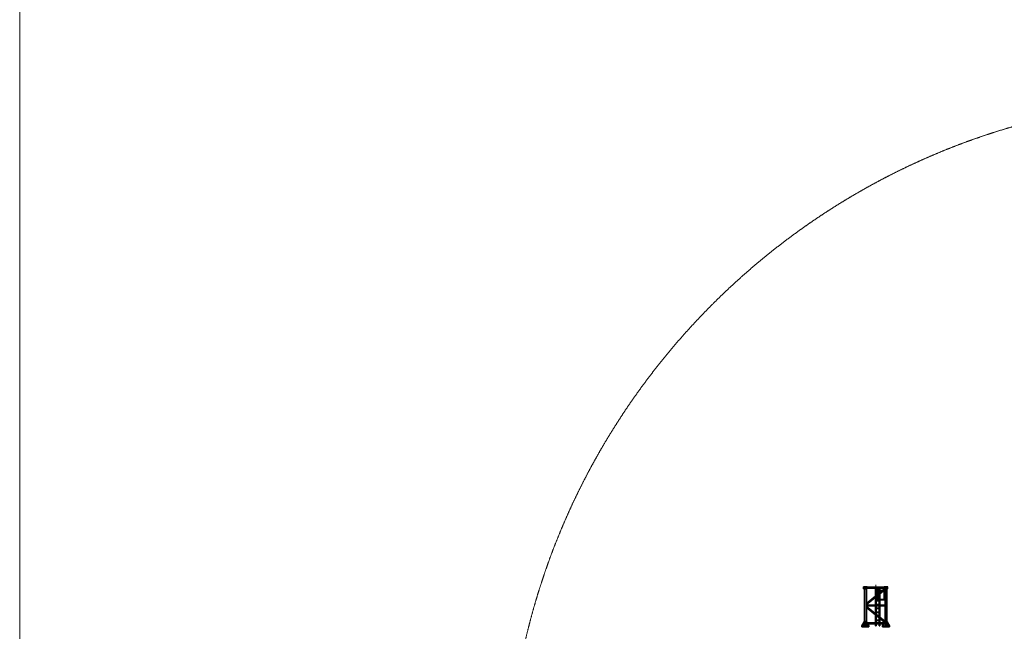
# Model space of a CAD drawing. Units: millimetres. Extents: x 259356 to 5105789, y -518129 to -306794.
# Drawn here: x 406951 to 477202, y -456096 to -412461 of the extents above; entities that cross this region are included whole.
import ezdxf

# ---------------------------------------------------------------- set-up
doc = ezdxf.new("R2010")
doc.units = ezdxf.units.MM
doc.header["$LTSCALE"] = 1000
for name, pattern in [('ACAD_ISO02W100', [15, 12, -3]), ('点画线', [18, 12, -2, 2, -2]), ('虚线', [2, 1, -1])]:
    doc.linetypes.add(name, pattern=pattern)
doc.layers.get('0').update_dxf_attribs({"lineweight": 25})
for name, color, linetype, lineweight in [('1粗实线', 1, 'Continuous', 30), ('EB0', 7, 'Continuous', 35), ('中心线层', 1, '点画线', 18), ('粗实线层', 7, 'Continuous', 35), ('虚线层', 6, '虚线', 18)]:
    doc.layers.add(name, color=color, linetype=linetype, lineweight=lineweight)

msp = doc.modelspace()

# ---------------------------------------------------------------- linework, layer by layer
for p, q in [((467155.254, -453066.026), (467155.254, -452926.026)), ((467155.254, -453066.026), (467224.254, -453066.026)), ((467224.254, -453066.026), (467224.254, -452926.026)), ((467280.254, -453066.026), (467280.254, -452926.026)), ((467280.254, -453066.026), (467349.254, -453066.026)), ((467349.254, -453066.026), (467349.254, -452926.026)), ((468700.254, -453066.026), (468700.254, -452926.026)), ((468769.254, -453066.026), (468700.254, -453066.026)), ((468769.254, -453066.026), (468769.254, -452926.026)), ((468825.254, -453066.026), (468825.254, -452926.026)), ((468894.254, -453066.026), (468825.254, -453066.026)), ((468894.254, -453066.026), (468894.254, -452926.026))]:
    msp.add_line(p, q)
at = {"layer": '1粗实线', "color": 4, "linetype": 'ACAD_ISO02W100', "lineweight": 5, "ltscale": 1000}
msp.add_line((406950.774, -306793.888), (406950.774, -505112.164), dxfattribs=at)
msp.add_circle((491725.081, -468128.98), 50000, dxfattribs=at)
at = {"layer": 'EB0'}
for p, q in [((467155.254, -452926.026), (467224.254, -452926.026)), ((467171.254, -452926.026), (467336.754, -452926.026)), ((467171.254, -452926.026), (467224.754, -452926.026)), ((467171.254, -453066.026), (467224.754, -453066.026)), ((467224.754, -452926.026), (467224.754, -455726.026)), ((467413.257, -452926.026), (467224.754, -452926.026)), ((467280.254, -452926.026), (467349.254, -452926.026)), ((467359.754, -452926.026), (467359.754, -455726.026)), ((468648.117, -453066.026), (467359.754, -454112.547)), ((467359.754, -453066.026), (467413.257, -453066.026)), ((468689.657, -453109.584), (467359.754, -454189.847)), ((468007.076, -453011.026), (467413.254, -453011.026)), ((467413.257, -452941.026), (467413.257, -452926.026)), ((468636.254, -452941.026), (467413.257, -452941.026)), ((467413.257, -452991.026), (467413.257, -452941.026)), ((468636.254, -452991.026), (467413.257, -452991.026)), ((467413.257, -453066.026), (467413.257, -452991.026)), ((468007.076, -453006.026), (468007.076, -453586.736)), ((468042.431, -452991.026), (468042.431, -453176.026)), ((468048.088, -452991.026), (468048.088, -453176.026)), ((468284.262, -453011.026), (468048.088, -453011.026)), ((468284.262, -452991.026), (468284.262, -453057.026)), ((468284.262, -453075.026), (468284.262, -453176.026)), ((468319.617, -452991.026), (468319.617, -453176.026)), ((468325.274, -452991.026), (468325.274, -453176.026)), ((468636.254, -453011.026), (468325.274, -453011.026)), ((468636.25, -452926.026), (468824.754, -452926.026)), ((468636.25, -452941.026), (468636.25, -452926.026)), ((468636.25, -452991.026), (468636.25, -452941.026)), ((468636.25, -453066.026), (468636.25, -452991.026)), ((468689.754, -453066.026), (468636.25, -453066.026)), ((468689.754, -452926.026), (468689.754, -455726.026)), ((468769.254, -452926.026), (468700.254, -452926.026)), ((468712.754, -452926.026), (468801.754, -452926.026)), ((468801.754, -452926.026), (468824.754, -452926.026)), ((468824.754, -452926.026), (468824.754, -455726.026)), ((468824.754, -452926.026), (468878.254, -452926.026)), ((468894.254, -452926.026), (468825.254, -452926.026)), ((468007.076, -453664.036), (468007.076, -454231.026)), ((468042.431, -453136.026), (468042.431, -453176.026)), ((468042.431, -453206.026), (468042.431, -453558.017)), ((468042.431, -453635.317), (468042.431, -453826.026)), ((468042.431, -453786.026), (468042.431, -453826.026)), ((468042.789, -453635.026), (468127.613, -453635.026)), ((468048.088, -453136.026), (468048.088, -453176.026)), ((468048.088, -453206.026), (468048.088, -453553.422)), ((468065.766, -453337.026), (468048.088, -453337.026)), ((468048.088, -453355.026), (468065.766, -453355.026)), ((468048.088, -453630.722), (468048.088, -453826.026)), ((468048.088, -453786.026), (468048.088, -453826.026)), ((468127.613, -453617.026), (468064.949, -453617.026)), ((468194.361, -453337.026), (468151.654, -453337.026)), ((468151.654, -453355.026), (468194.396, -453355.026)), ((468194.361, -453617.026), (468151.654, -453617.026)), ((468151.654, -453635.026), (468194.494, -453635.026)), ((468284.262, -453136.026), (468284.262, -453176.026)), ((468284.262, -453206.026), (468284.262, -453337.026)), ((468284.262, -453438.881), (468284.262, -453617.026)), ((468284.262, -453635.026), (468284.262, -453826.026)), ((468284.262, -453786.026), (468284.262, -453826.026)), ((468319.617, -453136.026), (468319.617, -453176.026)), ((468319.617, -453206.026), (468319.617, -453332.863)), ((468319.617, -453410.163), (468319.617, -453826.026)), ((468319.617, -453786.026), (468319.617, -453826.026)), ((468325.274, -453136.026), (468325.274, -453176.026)), ((468325.274, -453206.026), (468325.274, -453328.268)), ((468325.274, -453405.568), (468325.274, -453826.026)), ((468325.274, -453786.026), (468325.274, -453826.026)), ((468689.754, -454231.026), (467359.754, -454231.026)), ((468689.754, -454281.026), (467359.754, -454281.026)), ((468689.657, -455402.469), (467359.754, -454322.206)), ((468655.728, -455452.208), (467359.754, -454399.506)), ((468007.076, -454281.026), (468007.076, -454848.017)), ((468042.431, -453856.026), (468042.431, -454231.026)), ((468042.431, -454281.026), (468042.431, -454876.736)), ((468048.088, -453856.026), (468048.088, -454231.026)), ((468065.766, -453897.026), (468048.088, -453897.026)), ((468048.088, -453915.026), (468065.766, -453915.026)), ((468065.766, -454177.026), (468048.088, -454177.026)), ((468048.088, -454195.026), (468065.766, -454195.026)), ((468048.088, -454281.026), (468048.088, -454881.331)), ((468083.443, -454457.026), (468048.088, -454457.026)), ((468048.088, -454475.026), (468083.443, -454475.026)), ((468284.262, -453856.026), (468284.262, -453897.026)), ((468284.262, -453915.026), (468284.262, -454177.026)), ((468284.262, -454195.026), (468284.262, -454231.026)), ((468284.262, -454281.026), (468284.262, -454737.026)), ((468319.617, -453856.026), (468319.617, -454231.026)), ((468319.617, -454281.026), (468319.617, -455101.89)), ((468325.274, -453856.026), (468325.274, -454231.026)), ((468325.274, -454281.026), (468325.274, -455106.485)), ((468042.431, -454954.036), (468042.431, -455521.026)), ((468083.443, -454737.026), (468048.088, -454737.026)), ((468048.088, -454755.026), (468083.443, -454755.026)), ((468048.088, -454958.631), (468048.088, -455521.026)), ((468119.978, -455017.026), (468048.088, -455017.026)), ((468048.088, -455035.026), (468142.138, -455035.026)), ((468284.262, -454755.026), (468284.262, -455017.026)), ((468284.262, -455035.026), (468284.262, -455073.171)), ((468284.262, -455150.471), (468284.262, -455297.026)), ((468325.274, -455183.785), (468325.274, -455701.026)), ((467171.254, -455726.026), (467224.754, -455726.026)), ((467224.754, -455726.026), (467336.754, -455726.026)), ((467336.754, -455726.026), (467359.754, -455726.026)), ((468618.861, -455521.026), (467430.646, -455521.026)), ((468284.262, -455571.026), (467457.432, -455571.026)), ((468042.431, -455501.026), (467898.889, -455501.026)), ((468007.076, -455571.026), (468007.076, -455701.026)), ((468042.431, -455571.026), (468042.431, -455701.026)), ((468083.443, -455297.026), (468048.088, -455297.026)), ((468048.088, -455315.026), (468083.443, -455315.026)), ((468048.088, -455571.026), (468048.088, -455701.026)), ((468284.262, -455501.026), (468187.388, -455501.026)), ((468187.388, -455501.026), (468187.388, -455521.026)), ((468284.262, -455315.026), (468284.262, -455701.026)), ((468330.931, -455501.026), (468325.274, -455501.026)), ((468592.075, -455571.026), (468325.274, -455571.026)), ((468689.754, -455726.026), (468801.754, -455726.026)), ((468801.754, -455726.026), (468824.754, -455726.026))]:
    msp.add_line(p, q, dxfattribs=at)
for points in [[(468024.754, -453056.526), (468023.443, -453056.709), (468022.183, -453057.25), (468021.021, -453058.127), (468020.004, -453059.309), (468019.168, -453060.748), (468018.547, -453062.391), (468018.165, -453064.173), (468018.036, -453066.026), (468018.165, -453067.88), (468018.547, -453069.662), (468019.168, -453071.304), (468020.004, -453072.744), (468021.021, -453073.925), (468022.183, -453074.803), (468023.443, -453075.344), (468024.754, -453075.526), (468026.064, -453075.344), (468027.324, -453074.803), (468028.486, -453073.925), (468029.504, -453072.744), (468030.339, -453071.304), (468030.96, -453069.662), (468031.342, -453067.88), (468031.471, -453066.026), (468031.342, -453064.173), (468030.96, -453062.391), (468030.339, -453060.748), (468029.504, -453059.309), (468028.486, -453058.127), (468027.324, -453057.25), (468026.064, -453056.709), (468024.754, -453056.526)], [(468026.875, -453057.026), (468025.911, -453057.13), (468024.665, -453057.586), (468023.509, -453058.388), (468022.49, -453059.503), (468021.652, -453060.885), (468021.027, -453062.477), (468020.641, -453064.215), (468020.511, -453066.026)], [(468020.511, -453066.026), (468020.641, -453067.838), (468021.027, -453069.576), (468021.652, -453071.168), (468022.49, -453072.549), (468023.509, -453073.664), (468024.665, -453074.466), (468025.911, -453074.923), (468026.875, -453075.026)], [(468301.939, -453056.526), (468300.629, -453056.709), (468299.789, -453057.026)], [(468299.789, -453075.026), (468300.629, -453075.344), (468301.939, -453075.526), (468303.25, -453075.344), (468304.51, -453074.803), (468305.671, -453073.925), (468306.689, -453072.744), (468307.525, -453071.304), (468308.146, -453069.662), (468308.528, -453067.88), (468308.657, -453066.026), (468308.528, -453064.173), (468308.146, -453062.391), (468307.525, -453060.748), (468306.689, -453059.309), (468305.671, -453058.127), (468304.51, -453057.25), (468303.25, -453056.709), (468301.939, -453056.526)], [(468042.431, -453336.526), (468041.121, -453336.709), (468039.861, -453337.25), (468038.699, -453338.127), (468037.681, -453339.309), (468036.846, -453340.748), (468036.225, -453342.391), (468035.843, -453344.173), (468035.714, -453346.026), (468035.843, -453347.88), (468036.225, -453349.662), (468036.846, -453351.304), (468037.681, -453352.744), (468038.699, -453353.925), (468039.861, -453354.803), (468041.121, -453355.344), (468042.431, -453355.526)], [(468042.342, -453337.587), (468041.186, -453338.388), (468040.168, -453339.503), (468039.329, -453340.885), (468038.704, -453342.477), (468038.319, -453344.215), (468038.189, -453346.026)], [(468038.189, -453346.026), (468038.319, -453347.838), (468038.704, -453349.576), (468039.329, -453351.168), (468040.168, -453352.549), (468041.186, -453353.664), (468042.342, -453354.466)], [(468301.939, -453336.526), (468300.629, -453336.709), (468299.789, -453337.026)], [(468301.939, -453616.526), (468300.629, -453616.709), (468299.789, -453617.026)], [(468299.789, -453635.026), (468300.629, -453635.344), (468301.939, -453635.526), (468303.25, -453635.344), (468304.51, -453634.803), (468305.671, -453633.925), (468306.689, -453632.744), (468307.525, -453631.304), (468308.146, -453629.662), (468308.528, -453627.88), (468308.657, -453626.026), (468308.528, -453624.173), (468308.146, -453622.391), (468307.525, -453620.748), (468306.689, -453619.309), (468305.671, -453618.127), (468304.51, -453617.249), (468303.25, -453616.709), (468301.939, -453616.526)], [(468024.754, -453896.526), (468023.443, -453896.709), (468022.183, -453897.249), (468021.021, -453898.127), (468020.004, -453899.309), (468019.168, -453900.748), (468018.547, -453902.391), (468018.165, -453904.173), (468018.036, -453906.026), (468018.165, -453907.88), (468018.547, -453909.662), (468019.168, -453911.304), (468020.004, -453912.744), (468021.021, -453913.925), (468022.183, -453914.803), (468023.443, -453915.344), (468024.754, -453915.526), (468026.064, -453915.344), (468027.324, -453914.803), (468028.486, -453913.925), (468029.504, -453912.744), (468030.339, -453911.304), (468030.96, -453909.662), (468031.342, -453907.88), (468031.471, -453906.026), (468031.342, -453904.173), (468030.96, -453902.391), (468030.339, -453900.748), (468029.504, -453899.309), (468028.486, -453898.127), (468027.324, -453897.249), (468026.064, -453896.709), (468024.754, -453896.526)], [(468024.754, -454176.526), (468023.443, -454176.709), (468022.183, -454177.249), (468021.021, -454178.127), (468020.004, -454179.309), (468019.168, -454180.748), (468018.547, -454182.391), (468018.165, -454184.173), (468018.036, -454186.026), (468018.165, -454187.88), (468018.547, -454189.662), (468019.168, -454191.304), (468020.004, -454192.744), (468021.021, -454193.925), (468022.183, -454194.803), (468023.443, -454195.344), (468024.754, -454195.526), (468026.064, -454195.344), (468027.324, -454194.803), (468028.486, -454193.925), (468029.504, -454192.744), (468030.339, -454191.304), (468030.96, -454189.662), (468031.342, -454187.88), (468031.471, -454186.026), (468031.342, -454184.173), (468030.96, -454182.391), (468030.339, -454180.748), (468029.504, -454179.309), (468028.486, -454178.127), (468027.324, -454177.249), (468026.064, -454176.709), (468024.754, -454176.526)], [(468024.754, -454456.526), (468023.443, -454456.709), (468022.183, -454457.249), (468021.021, -454458.127), (468020.004, -454459.309), (468019.168, -454460.748), (468018.547, -454462.391), (468018.165, -454464.173), (468018.036, -454466.026), (468018.165, -454467.88), (468018.547, -454469.662), (468019.168, -454471.304), (468020.004, -454472.744), (468021.021, -454473.925), (468022.183, -454474.803), (468023.443, -454475.344), (468024.754, -454475.526), (468026.064, -454475.344), (468027.324, -454474.803), (468028.486, -454473.925), (468029.504, -454472.744), (468030.339, -454471.304), (468030.96, -454469.662), (468031.342, -454467.88), (468031.471, -454466.026), (468031.342, -454464.173), (468030.96, -454462.391), (468030.339, -454460.748), (468029.504, -454459.309), (468028.486, -454458.127), (468027.324, -454457.249), (468026.064, -454456.709), (468024.754, -454456.526)], [(468026.875, -453897.026), (468025.911, -453897.13), (468024.665, -453897.587), (468023.509, -453898.388), (468022.49, -453899.503), (468021.652, -453900.885), (468021.027, -453902.477), (468020.641, -453904.215), (468020.511, -453906.026)], [(468020.511, -453906.026), (468020.641, -453907.838), (468021.027, -453909.575), (468021.652, -453911.168), (468022.49, -453912.549), (468023.509, -453913.664), (468024.665, -453914.466), (468025.911, -453914.922), (468026.875, -453915.026)], [(468026.875, -454177.026), (468025.911, -454177.13), (468024.665, -454177.587), (468023.509, -454178.388), (468022.49, -454179.503), (468021.652, -454180.885), (468021.027, -454182.477), (468020.641, -454184.215), (468020.511, -454186.026)], [(468020.511, -454186.026), (468020.641, -454187.838), (468021.027, -454189.576), (468021.652, -454191.168), (468022.49, -454192.549), (468023.509, -454193.664), (468024.665, -454194.466), (468025.911, -454194.923), (468026.875, -454195.026)], [(468026.875, -454457.026), (468025.911, -454457.13), (468024.665, -454457.587), (468023.509, -454458.388), (468022.49, -454459.503), (468021.652, -454460.885), (468021.027, -454462.477), (468020.641, -454464.215), (468020.511, -454466.026)], [(468020.511, -454466.026), (468020.641, -454467.838), (468021.027, -454469.576), (468021.652, -454471.168), (468022.49, -454472.549), (468023.509, -454473.664), (468024.665, -454474.466), (468025.911, -454474.923), (468026.875, -454475.026)], [(468284.262, -453896.526), (468282.951, -453896.709), (468282.111, -453897.026)], [(468282.111, -453915.026), (468282.951, -453915.344), (468284.262, -453915.526), (468285.572, -453915.344), (468286.832, -453914.803), (468287.994, -453913.925), (468289.012, -453912.744), (468289.847, -453911.304), (468290.468, -453909.662), (468290.85, -453907.88), (468290.979, -453906.026), (468290.85, -453904.173), (468290.468, -453902.391), (468289.847, -453900.748), (468289.012, -453899.309), (468287.994, -453898.127), (468286.832, -453897.249), (468285.572, -453896.709), (468284.262, -453896.526)], [(468284.262, -454176.526), (468282.951, -454176.709), (468282.111, -454177.026)], [(468282.111, -454195.026), (468282.951, -454195.344), (468284.262, -454195.526), (468285.572, -454195.344), (468286.832, -454194.803), (468287.994, -454193.925), (468289.012, -454192.744), (468289.847, -454191.304), (468290.468, -454189.662), (468290.85, -454187.88), (468290.979, -454186.026), (468290.85, -454184.173), (468290.468, -454182.391), (468289.847, -454180.748), (468289.012, -454179.309), (468287.994, -454178.127), (468286.832, -454177.249), (468285.572, -454176.709), (468284.262, -454176.526)], [(468301.939, -454456.526), (468300.629, -454456.709), (468299.789, -454457.026)], [(468299.789, -454475.026), (468300.629, -454475.344), (468301.939, -454475.526), (468303.25, -454475.344), (468304.51, -454474.803), (468305.671, -454473.925), (468306.689, -454472.744), (468307.525, -454471.304), (468308.146, -454469.662), (468308.528, -454467.88), (468308.657, -454466.026), (468308.528, -454464.173), (468308.146, -454462.391), (468307.525, -454460.748), (468306.689, -454459.309), (468305.671, -454458.127), (468304.51, -454457.249), (468303.25, -454456.709), (468301.939, -454456.526)], [(468024.754, -454736.526), (468023.443, -454736.709), (468022.183, -454737.249), (468021.021, -454738.127), (468020.004, -454739.309), (468019.168, -454740.748), (468018.547, -454742.391), (468018.165, -454744.173), (468018.036, -454746.026), (468018.165, -454747.88), (468018.547, -454749.662), (468019.168, -454751.304), (468020.004, -454752.744), (468021.021, -454753.925), (468022.183, -454754.803), (468023.443, -454755.344), (468024.754, -454755.526), (468026.064, -454755.344), (468027.324, -454754.803), (468028.486, -454753.925), (468029.504, -454752.744), (468030.339, -454751.304), (468030.96, -454749.662), (468031.342, -454747.88), (468031.471, -454746.026), (468031.342, -454744.173), (468030.96, -454742.391), (468030.339, -454740.748), (468029.504, -454739.309), (468028.486, -454738.127), (468027.324, -454737.249), (468026.064, -454736.709), (468024.754, -454736.526)], [(468026.875, -454737.026), (468025.911, -454737.13), (468024.665, -454737.586), (468023.509, -454738.388), (468022.49, -454739.503), (468021.652, -454740.885), (468021.027, -454742.477), (468020.641, -454744.215), (468020.511, -454746.026)], [(468020.511, -454746.026), (468020.641, -454747.838), (468021.027, -454749.575), (468021.652, -454751.168), (468022.49, -454752.549), (468023.509, -454753.664), (468024.665, -454754.466), (468025.911, -454754.922), (468026.875, -454755.026)], [(468301.939, -454736.526), (468300.629, -454736.709), (468299.789, -454737.026)], [(468299.789, -454755.026), (468300.629, -454755.344), (468301.939, -454755.526), (468303.25, -454755.344), (468304.51, -454754.803), (468305.671, -454753.925), (468306.689, -454752.744), (468307.525, -454751.304), (468308.146, -454749.662), (468308.528, -454747.88), (468308.657, -454746.026), (468308.528, -454744.173), (468308.146, -454742.391), (468307.525, -454740.748), (468306.689, -454739.309), (468305.671, -454738.127), (468304.51, -454737.249), (468303.25, -454736.709), (468301.939, -454736.526)], [(468301.939, -455016.526), (468300.629, -455016.709), (468299.789, -455017.026)], [(468299.789, -455035.026), (468300.629, -455035.344), (468301.939, -455035.526), (468303.25, -455035.344), (468304.51, -455034.803), (468305.671, -455033.925), (468306.689, -455032.744), (468307.525, -455031.304), (468308.146, -455029.662), (468308.528, -455027.88), (468308.657, -455026.026), (468308.528, -455024.173), (468308.146, -455022.391), (468307.525, -455020.748), (468306.689, -455019.309), (468305.671, -455018.127), (468304.51, -455017.249), (468303.25, -455016.709), (468301.939, -455016.526)], [(468024.754, -455296.526), (468023.443, -455296.709), (468022.183, -455297.249), (468021.021, -455298.127), (468020.004, -455299.309), (468019.168, -455300.748), (468018.547, -455302.391), (468018.165, -455304.173), (468018.036, -455306.026), (468018.165, -455307.88), (468018.547, -455309.662), (468019.168, -455311.304), (468020.004, -455312.744), (468021.021, -455313.925), (468022.183, -455314.803), (468023.443, -455315.344), (468024.754, -455315.526), (468026.064, -455315.344), (468027.324, -455314.803), (468028.486, -455313.925), (468029.504, -455312.744), (468030.339, -455311.304), (468030.96, -455309.662), (468031.342, -455307.88), (468031.471, -455306.026), (468031.342, -455304.173), (468030.96, -455302.391), (468030.339, -455300.748), (468029.504, -455299.309), (468028.486, -455298.127), (468027.324, -455297.249), (468026.064, -455296.709), (468024.754, -455296.526)], [(468026.875, -455297.026), (468025.911, -455297.13), (468024.665, -455297.587), (468023.509, -455298.388), (468022.49, -455299.503), (468021.652, -455300.885), (468021.027, -455302.477), (468020.641, -455304.215), (468020.511, -455306.026)], [(468020.511, -455306.026), (468020.641, -455307.838), (468021.027, -455309.575), (468021.652, -455311.168), (468022.49, -455312.549), (468023.509, -455313.664), (468024.665, -455314.466), (468025.911, -455314.923), (468026.875, -455315.026)], [(468301.939, -455296.526), (468300.629, -455296.709), (468299.789, -455297.026)], [(468299.789, -455315.026), (468300.629, -455315.344), (468301.939, -455315.526), (468303.25, -455315.344), (468304.51, -455314.803), (468305.671, -455313.925), (468306.689, -455312.744), (468307.525, -455311.304), (468308.146, -455309.662), (468308.528, -455307.88), (468308.657, -455306.026), (468308.528, -455304.173), (468308.146, -455302.391), (468307.525, -455300.748), (468306.689, -455299.309), (468305.671, -455298.127), (468304.51, -455297.249), (468303.25, -455296.709), (468301.939, -455296.526)]]:
    msp.add_lwpolyline(points, dxfattribs=at)
for points in [[(468026.904, -453057.026), (468026.875, -453057.026)], [(468026.875, -453075.026), (468026.904, -453075.026)], [(468127.613, -453337.026), (468065.766, -453337.026)], [(468065.766, -453355.026), (468127.613, -453355.026)], [(468304.09, -453337.026), (468194.361, -453337.026)], [(468304.09, -453617.026), (468194.361, -453617.026)], [(468194.396, -453355.026), (468292.331, -453355.026)], [(468194.494, -453635.026), (468304.09, -453635.026)], [(468026.904, -453897.026), (468026.875, -453897.026)], [(468026.875, -453915.026), (468026.904, -453915.026)], [(468026.904, -454177.026), (468026.875, -454177.026)], [(468026.875, -454195.026), (468026.904, -454195.026)], [(468026.904, -454457.026), (468026.875, -454457.026)], [(468026.875, -454475.026), (468026.904, -454475.026)], [(468286.412, -453897.026), (468065.766, -453897.026)], [(468065.766, -453915.026), (468286.412, -453915.026)], [(468286.412, -454177.026), (468065.766, -454177.026)], [(468065.766, -454195.026), (468286.412, -454195.026)], [(468304.09, -454457.026), (468083.443, -454457.026)], [(468083.443, -454475.026), (468304.09, -454475.026)], [(468026.904, -454737.026), (468026.875, -454737.026)], [(468026.875, -454755.026), (468026.904, -454755.026)], [(468304.09, -454737.026), (468083.443, -454737.026)], [(468083.443, -454755.026), (468304.09, -454755.026)], [(468304.09, -455017.026), (468215.142, -455017.026)], [(468237.302, -455035.026), (468304.09, -455035.026)], [(468026.904, -455297.026), (468026.875, -455297.026)], [(468026.875, -455315.026), (468026.904, -455315.026)], [(468304.09, -455297.026), (468083.443, -455297.026)], [(468083.443, -455315.026), (468304.09, -455315.026)]]:
    msp.add_open_spline(points, degree=1, dxfattribs=at)
at = {"layer": '中心线层'}
for p, q in [((468024.754, -452783.553), (468024.754, -455733.083)), ((467142.254, -455718.321), (467142.254, -455772.925)), ((467442.254, -455718.321), (467442.254, -455772.925)), ((468607.254, -455718.321), (468607.254, -455772.925)), ((468907.254, -455718.321), (468907.254, -455772.925))]:
    msp.add_line(p, q, dxfattribs=at)
at = {"layer": '粗实线层'}
for p, q in [((467898.889, -452991.026), (467898.889, -453006.026)), ((467898.889, -453006.026), (468042.431, -453006.026)), ((468083.443, -453057.026), (468048.088, -453057.026)), ((468048.088, -453075.026), (468083.443, -453075.026)), ((468187.388, -452991.026), (468187.388, -453006.026)), ((468187.388, -453006.026), (468284.262, -453006.026)), ((468325.274, -453006.026), (468330.931, -453006.026)), ((468330.931, -452991.026), (468330.931, -453006.026)), ((468007.076, -453176.026), (468512.697, -453176.026)), ((468007.076, -453206.026), (468127.613, -453206.026)), ((468127.613, -453488.825), (468127.613, -453176.026)), ((468127.613, -453856.026), (468127.613, -453566.125)), ((468148.826, -453471.594), (468148.826, -453176.026)), ((468148.826, -453856.026), (468148.826, -453548.894)), ((468151.654, -453469.296), (468151.654, -453176.026)), ((468151.654, -453206.026), (468475.764, -453206.026)), ((468151.654, -453856.026), (468151.654, -453546.597)), ((468284.262, -453355.026), (468284.262, -453361.581)), ((468570.928, -453206.026), (468625.416, -453206.026)), ((468607.861, -453176.026), (468649.457, -453176.026)), ((468625.416, -453856.026), (468625.416, -453176.026)), ((468628.244, -453856.026), (468628.244, -453176.026)), ((468649.457, -453856.026), (468649.457, -453176.026)), ((468007.076, -453826.026), (468127.613, -453826.026)), ((468007.076, -453856.026), (468649.457, -453856.026)), ((468151.654, -453826.026), (468625.416, -453826.026)), ((468007.076, -454925.317), (468007.076, -455501.026)), ((468319.617, -455179.19), (468319.617, -455701.026)), ((467042.254, -455766.026), (467042.254, -455726.026)), ((467042.254, -455726.026), (467542.254, -455726.026)), ((467542.254, -455766.026), (467042.254, -455766.026)), ((467194.754, -455426.026), (467044.754, -455706.026)), ((467044.754, -455726.026), (467044.754, -455706.026)), ((467214.754, -455696.026), (467184.754, -455726.026)), ((467214.754, -455426.026), (467194.754, -455426.026)), ((467224.754, -455401.026), (467214.754, -455401.026)), ((467214.754, -455401.026), (467214.754, -455726.026)), ((467252.254, -455726.026), (467252.254, -455471.026)), ((467252.254, -455726.026), (467252.254, -455571.026)), ((467252.254, -455726.026), (467332.254, -455726.026)), ((467253.019, -455464.292), (467268.642, -455417.809)), ((467284.254, -455426.026), (467300.254, -455426.026)), ((467284.254, -455426.026), (467284.254, -455726.026)), ((467284.254, -455576.026), (467284.254, -455726.026)), ((467284.254, -455706.026), (467300.254, -455706.026)), ((467284.254, -455706.026), (467300.254, -455706.026)), ((467300.254, -455426.026), (467300.254, -455726.026)), ((467300.254, -455576.026), (467300.254, -455726.026)), ((467331.488, -455464.292), (467315.865, -455417.809)), ((467332.254, -455726.026), (467332.254, -455471.026)), ((467332.254, -455726.026), (467332.254, -455571.026)), ((467359.754, -455426.026), (467379.754, -455426.026)), ((467389.754, -455726.026), (467359.754, -455696.026)), ((467379.754, -455426.026), (467529.754, -455706.026)), ((468007.076, -455496.026), (467417.254, -455496.026)), ((467529.754, -455726.026), (467529.754, -455706.026)), ((467542.254, -455726.026), (467542.254, -455766.026)), ((467898.889, -455521.026), (467898.889, -455501.026)), ((468048.088, -455701.026), (468007.076, -455701.026)), ((468036.774, -455501.026), (468036.774, -455521.026)), ((468284.262, -455496.026), (468048.088, -455496.026)), ((468325.274, -455701.026), (468284.262, -455701.026)), ((468632.254, -455496.026), (468325.274, -455496.026)), ((468330.931, -455501.026), (468330.931, -455521.026)), ((469007.254, -455726.026), (468507.254, -455726.026)), ((468507.254, -455726.026), (468507.254, -455766.026)), ((468507.254, -455766.026), (469007.254, -455766.026)), ((468669.754, -455426.026), (468519.754, -455706.026)), ((468519.754, -455726.026), (468519.754, -455706.026)), ((468659.754, -455726.026), (468689.754, -455696.026)), ((468689.754, -455426.026), (468669.754, -455426.026)), ((468717.254, -455726.026), (468717.254, -455471.026)), ((468718.019, -455464.292), (468733.642, -455417.809)), ((468765.254, -455426.026), (468749.254, -455426.026)), ((468749.254, -455426.026), (468749.254, -455726.026)), ((468765.254, -455706.026), (468749.254, -455706.026)), ((468765.254, -455426.026), (468765.254, -455726.026)), ((468796.488, -455464.292), (468780.865, -455417.809)), ((468797.254, -455726.026), (468797.254, -455471.026)), ((468824.754, -455401.026), (468834.754, -455401.026)), ((468834.754, -455401.026), (468834.754, -455726.026)), ((468834.754, -455426.026), (468854.754, -455426.026)), ((468864.754, -455726.026), (468834.754, -455696.026)), ((468854.754, -455426.026), (469004.754, -455706.026)), ((469004.754, -455726.026), (469004.754, -455706.026)), ((469007.254, -455766.026), (469007.254, -455726.026))]:
    msp.add_line(p, q, dxfattribs=at)
for points in [[(468299.789, -453337.026), (468299.369, -453337.25), (468298.207, -453338.127), (468297.189, -453339.309), (468296.354, -453340.748), (468295.733, -453342.391), (468295.351, -453344.173), (468295.222, -453346.026), (468295.351, -453347.88), (468295.733, -453349.662), (468296.354, -453351.304), (468296.533, -453351.613)], [(468308.085, -453342.23), (468307.525, -453340.748), (468306.689, -453339.309), (468305.671, -453338.127), (468304.51, -453337.25), (468303.25, -453336.709), (468301.939, -453336.526)]]:
    msp.add_lwpolyline(points, dxfattribs=at)
for centre, radius, start, end in [((467282.254, -455471.026), 30, 167.02776012, 180), ((467292.254, -455426.026), 25, 19.18837133, 160.81158403), ((467302.254, -455471.026), 30, 0, 12.97223988), ((468747.254, -455471.026), 30, 167.02776012, 180), ((468757.254, -455426.026), 25, 19.18841597, 160.81162867), ((468767.254, -455471.026), 30, 0, 12.97223988)]:
    msp.add_arc(centre, radius, start, end, dxfattribs=at)
for points in [[(468304.09, -453057.026), (468083.443, -453057.026)], [(468083.443, -453075.026), (468304.09, -453075.026)]]:
    msp.add_open_spline(points, degree=1, dxfattribs=at)
at = {"layer": '虚线层'}
for p, q in [((468824.754, -452926.026), (468843.754, -452926.026)), ((468096.073, -453206.026), (468117.286, -453206.026))]:
    msp.add_line(p, q, dxfattribs=at)
msp.add_open_spline([(468286.412, -453075.026), (468287.797, -453075.026)], degree=1, dxfattribs=at)

doc.saveas('drawing.dxf')
